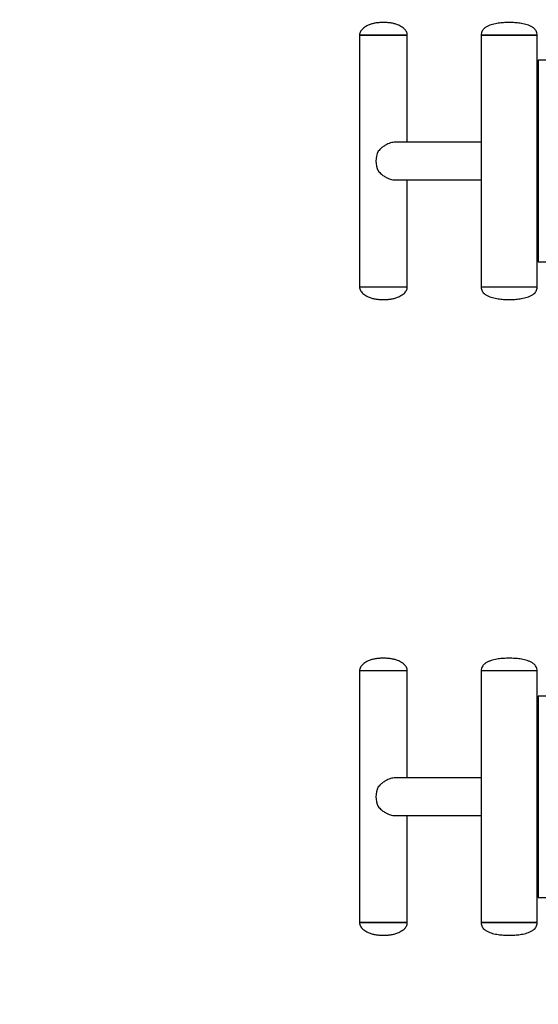
# Model space of a CAD drawing. Extents: x -161935 to -153535, y -83841 to -77901.
# Drawn here: x -155826 to -155620, y -82593 to -82202 of the extents above; entities that cross this region are included whole.
import ezdxf

# ---------------------------------------------------------------- set-up
doc = ezdxf.new("R2010")
doc.units = 0
doc.header["$MEASUREMENT"] = 0
doc.layers.add('FORMAT', color=7, linetype='CONTINUOUS')

msp = doc.modelspace()

# ---------------------------------------------------------------- linework, layer by layer
at = {"layer": 'FORMAT'}
for p, q in [((-155691.37, -82208.21), (-155691.37, -82308.21)), ((-155677.12, -82208.21), (-155691.37, -82208.21)), ((-155691.37, -82208.21), (-155690.1, -82208.21)), ((-155690.1, -82208.21), (-155672.37, -82208.21)), ((-155672.37, -82208.21), (-155677.12, -82208.21)), ((-155672.37, -82250.71), (-155672.37, -82208.21)), ((-155643, -82208.21), (-155643, -82308.21)), ((-155643, -82208.21), (-155641.5, -82208.21)), ((-155620.75, -82208.21), (-155643, -82208.21)), ((-155641.5, -82208.21), (-155620.75, -82208.21)), ((-155620.75, -82308.21), (-155620.75, -82208.21)), ((-155377.91, -82218.21), (-155620.41, -82218.21)), ((-155620.41, -82218.21), (-155620.41, -82298.21)), ((-155643, -82250.71), (-155677.12, -82250.71)), ((-155643, -82250.71), (-155663.83, -82250.71)), ((-155620.41, -82250.71), (-155620.75, -82250.71)), ((-155677.12, -82265.71), (-155643, -82265.71)), ((-155672.37, -82308.21), (-155672.37, -82265.71)), ((-155620.75, -82265.71), (-155620.41, -82265.71)), ((-155620.41, -82298.21), (-155377.91, -82298.21)), ((-155691.37, -82308.21), (-155677.12, -82308.21)), ((-155691.37, -82308.21), (-155690.1, -82308.21)), ((-155690.1, -82308.21), (-155672.37, -82308.21)), ((-155677.12, -82308.21), (-155672.37, -82308.21)), ((-155643, -82308.21), (-155626.31, -82308.21)), ((-155643, -82308.21), (-155641.5, -82308.21)), ((-155641.5, -82308.21), (-155620.75, -82308.21)), ((-155626.31, -82308.21), (-155620.75, -82308.21)), ((-155691.37, -82460.71), (-155691.37, -82560.71)), ((-155677.12, -82460.71), (-155691.37, -82460.71)), ((-155672.37, -82460.71), (-155691.37, -82460.71)), ((-155672.37, -82460.71), (-155677.12, -82460.71)), ((-155672.37, -82503.21), (-155672.37, -82460.71)), ((-155643, -82460.71), (-155643, -82560.71)), ((-155620.75, -82460.71), (-155643, -82460.71)), ((-155620.75, -82460.71), (-155643, -82460.71)), ((-155620.75, -82560.71), (-155620.75, -82460.71)), ((-155620.41, -82470.71), (-155620.41, -82550.71)), ((-155377.91, -82470.71), (-155620.41, -82470.71)), ((-155643, -82503.21), (-155677.12, -82503.21)), ((-155620.41, -82503.21), (-155620.75, -82503.21)), ((-155677.12, -82518.21), (-155643, -82518.21)), ((-155672.37, -82560.71), (-155672.37, -82518.21)), ((-155620.75, -82518.21), (-155620.41, -82518.21)), ((-155620.41, -82550.71), (-155377.91, -82550.71)), ((-155691.37, -82560.71), (-155677.12, -82560.71)), ((-155672.37, -82560.71), (-155691.37, -82560.71)), ((-155677.12, -82560.71), (-155672.37, -82560.71)), ((-155620.75, -82560.71), (-155643, -82560.71)), ((-155643, -82560.71), (-155626.31, -82560.71)), ((-155626.31, -82560.71), (-155620.75, -82560.71))]:
    msp.add_line(p, q, dxfattribs=at)
for centre, radius, start, end in [((-155643.71, -82356), 720, 90, 180), ((-155676.4, -82258.21), 8.47, 152.7931, 207.2069), ((-155643.71, -82417.92), 720, 180, 270), ((-155676.4, -82510.71), 8.47, 152.7931, 207.2069)]:
    msp.add_arc(centre, radius, start, end, dxfattribs=at)
msp.add_ellipse((-155663.83, -82258.21), major_axis=(0, 7.5), ratio=0.57735, start_param=6.271907, end_param=6.294463, dxfattribs=at)
for points, knots in [([(-155681.87, -82203.21), (-155682.36, -82203.22), (-155683.34, -82203.23), (-155684.78, -82203.36), (-155686.19, -82203.63), (-155687.4, -82204.02), (-155688.43, -82204.5), (-155689.28, -82205.02), (-155690.01, -82205.58), (-155690.6, -82206.18), (-155691.02, -82206.79), (-155691.31, -82207.47), (-155691.35, -82207.96), (-155691.37, -82208.21)], [0, 0, 0, 0, 0.126437, 0.249775, 0.371174, 0.492762, 0.575528, 0.660969, 0.747963, 0.812245, 0.874953, 0.936753, 1, 1, 1, 1]), ([(-155672.37, -82208.21), (-155672.39, -82207.96), (-155672.43, -82207.47), (-155672.72, -82206.79), (-155673.14, -82206.18), (-155673.73, -82205.58), (-155674.46, -82205.02), (-155675.32, -82204.5), (-155676.34, -82204.02), (-155677.55, -82203.63), (-155678.96, -82203.36), (-155680.4, -82203.23), (-155681.38, -82203.22), (-155681.87, -82203.21)], [0, 0, 0, 0, 0.063247, 0.125046, 0.187756, 0.252037, 0.339032, 0.424472, 0.507238, 0.628826, 0.750226, 0.873565, 1, 1, 1, 1]), ([(-155631.87, -82203.21), (-155632.61, -82203.22), (-155634.08, -82203.23), (-155636.29, -82203.45), (-155638.11, -82203.84), (-155639.57, -82204.28), (-155640.62, -82204.73), (-155641.5, -82205.27), (-155642.17, -82205.88), (-155642.63, -82206.55), (-155642.94, -82207.34), (-155642.98, -82207.91), (-155643, -82208.21)], [0, 0, 0, 0, 0.1668543, 0.3293014, 0.4964138, 0.5834285, 0.6696094, 0.7526302, 0.8126745, 0.8719923, 0.9331607, 1, 1, 1, 1]), ([(-155620.75, -82208.21), (-155620.76, -82207.91), (-155620.8, -82207.34), (-155621.11, -82206.55), (-155621.58, -82205.88), (-155622.24, -82205.27), (-155623.12, -82204.73), (-155624.17, -82204.28), (-155625.63, -82203.84), (-155627.45, -82203.45), (-155629.66, -82203.23), (-155631.13, -82203.22), (-155631.87, -82203.21)], [0, 0, 0, 0, 0.066839, 0.128008, 0.187326, 0.24737, 0.330391, 0.416572, 0.503587, 0.6707, 0.833146, 1, 1, 1, 1]), ([(-155677.12, -82250.71), (-155677.43, -82250.73), (-155678.07, -82250.76), (-155679.07, -82250.99), (-155680.07, -82251.36), (-155681.13, -82251.9), (-155682.24, -82252.64), (-155683.21, -82253.49), (-155683.73, -82254.1), (-155683.93, -82254.34)], [0, 0, 0, 0, 0.130457, 0.265262, 0.395608, 0.529159, 0.703911, 0.883704, 1, 1, 1, 1]), ([(-155683.93, -82262.08), (-155683.73, -82262.32), (-155683.33, -82262.8), (-155682.5, -82263.56), (-155681.43, -82264.36), (-155680.23, -82265), (-155679.1, -82265.42), (-155678.12, -82265.64), (-155677.45, -82265.73), (-155677.14, -82265.71), (-155677.12, -82265.71)], [0, 0, 0, 0, 0.115285, 0.231794, 0.413786, 0.60199, 0.730996, 0.863509, 0.992638, 1, 1, 1, 1]), ([(-155691.37, -82308.21), (-155691.35, -82308.46), (-155691.31, -82308.95), (-155691.02, -82309.63), (-155690.6, -82310.24), (-155690.01, -82310.84), (-155689.28, -82311.4), (-155688.43, -82311.92), (-155687.4, -82312.4), (-155686.19, -82312.79), (-155684.78, -82313.06), (-155683.34, -82313.19), (-155682.36, -82313.2), (-155681.87, -82313.21)], [0, 0, 0, 0, 0.063246, 0.125047, 0.187755, 0.252037, 0.339031, 0.424471, 0.507239, 0.628826, 0.750225, 0.873563, 1, 1, 1, 1]), ([(-155681.87, -82313.21), (-155681.38, -82313.2), (-155680.4, -82313.19), (-155678.96, -82313.06), (-155677.55, -82312.79), (-155676.34, -82312.4), (-155675.32, -82311.92), (-155674.46, -82311.4), (-155673.73, -82310.84), (-155673.14, -82310.24), (-155672.72, -82309.63), (-155672.43, -82308.95), (-155672.39, -82308.46), (-155672.37, -82308.21)], [0, 0, 0, 0, 0.126435, 0.249774, 0.371174, 0.492762, 0.575528, 0.660968, 0.747963, 0.812245, 0.874954, 0.936754, 1, 1, 1, 1]), ([(-155643, -82308.21), (-155642.98, -82308.51), (-155642.94, -82309.08), (-155642.63, -82309.87), (-155642.17, -82310.54), (-155641.5, -82311.15), (-155640.62, -82311.69), (-155639.57, -82312.14), (-155638.11, -82312.58), (-155636.29, -82312.97), (-155634.08, -82313.19), (-155632.61, -82313.2), (-155631.87, -82313.21)], [0, 0, 0, 0, 0.066839, 0.128008, 0.187325, 0.247369, 0.33039, 0.416571, 0.503586, 0.670698, 0.833146, 1, 1, 1, 1]), ([(-155631.87, -82313.21), (-155631.13, -82313.2), (-155629.66, -82313.19), (-155627.45, -82312.97), (-155625.63, -82312.58), (-155624.17, -82312.14), (-155623.12, -82311.69), (-155622.24, -82311.15), (-155621.58, -82310.54), (-155621.11, -82309.87), (-155620.8, -82309.08), (-155620.76, -82308.51), (-155620.75, -82308.21)], [0, 0, 0, 0, 0.166854, 0.3293, 0.496413, 0.583429, 0.66961, 0.752631, 0.812674, 0.871992, 0.933161, 1, 1, 1, 1]), ([(-155681.87, -82455.71), (-155682.36, -82455.72), (-155683.34, -82455.73), (-155684.78, -82455.86), (-155686.19, -82456.13), (-155687.4, -82456.52), (-155688.43, -82457), (-155689.28, -82457.52), (-155690.01, -82458.08), (-155690.6, -82458.68), (-155691.02, -82459.29), (-155691.31, -82459.97), (-155691.35, -82460.46), (-155691.37, -82460.71)], [0, 0, 0, 0, 0.126437, 0.249775, 0.371174, 0.492761, 0.575529, 0.660969, 0.747963, 0.812245, 0.874953, 0.936754, 1, 1, 1, 1]), ([(-155672.37, -82460.71), (-155672.39, -82460.46), (-155672.43, -82459.97), (-155672.72, -82459.29), (-155673.14, -82458.68), (-155673.73, -82458.08), (-155674.46, -82457.52), (-155675.32, -82457), (-155676.34, -82456.52), (-155677.55, -82456.13), (-155678.96, -82455.86), (-155680.4, -82455.73), (-155681.38, -82455.72), (-155681.87, -82455.71)], [0, 0, 0, 0, 0.063246, 0.125046, 0.187755, 0.252037, 0.339032, 0.424472, 0.507238, 0.628826, 0.750226, 0.873565, 1, 1, 1, 1]), ([(-155631.87, -82455.71), (-155632.61, -82455.72), (-155634.08, -82455.73), (-155636.29, -82455.95), (-155638.11, -82456.34), (-155639.57, -82456.78), (-155640.62, -82457.23), (-155641.5, -82457.77), (-155642.17, -82458.38), (-155642.63, -82459.05), (-155642.94, -82459.84), (-155642.98, -82460.41), (-155643, -82460.71)], [0, 0, 0, 0, 0.166854, 0.329302, 0.496414, 0.583429, 0.66961, 0.752631, 0.812675, 0.871992, 0.933161, 1, 1, 1, 1]), ([(-155620.75, -82460.71), (-155620.76, -82460.41), (-155620.8, -82459.84), (-155621.11, -82459.05), (-155621.58, -82458.38), (-155622.24, -82457.77), (-155623.12, -82457.23), (-155624.17, -82456.78), (-155625.63, -82456.34), (-155627.45, -82455.95), (-155629.66, -82455.73), (-155631.13, -82455.72), (-155631.87, -82455.71)], [0, 0, 0, 0, 0.066839, 0.128008, 0.187326, 0.247369, 0.33039, 0.416571, 0.503587, 0.6707, 0.833146, 1, 1, 1, 1]), ([(-155677.12, -82503.21), (-155677.43, -82503.22), (-155678.07, -82503.25), (-155679.07, -82503.49), (-155680.07, -82503.86), (-155681.13, -82504.4), (-155682.24, -82505.14), (-155683.21, -82505.99), (-155683.73, -82506.6), (-155683.93, -82506.84)], [0, 0, 0, 0, 0.130457, 0.265262, 0.395609, 0.529159, 0.703911, 0.883704, 1, 1, 1, 1]), ([(-155683.93, -82514.58), (-155683.73, -82514.82), (-155683.33, -82515.3), (-155682.5, -82516.06), (-155681.43, -82516.86), (-155680.23, -82517.5), (-155679.1, -82517.92), (-155678.12, -82518.14), (-155677.45, -82518.23), (-155677.14, -82518.21), (-155677.12, -82518.21)], [0, 0, 0, 0, 0.115285, 0.231793, 0.413785, 0.60199, 0.730995, 0.863509, 0.992638, 1, 1, 1, 1]), ([(-155691.37, -82560.71), (-155691.35, -82560.96), (-155691.31, -82561.45), (-155691.02, -82562.13), (-155690.6, -82562.74), (-155690.01, -82563.34), (-155689.28, -82563.9), (-155688.43, -82564.42), (-155687.4, -82564.9), (-155686.19, -82565.29), (-155684.78, -82565.56), (-155683.34, -82565.69), (-155682.36, -82565.7), (-155681.87, -82565.71)], [0, 0, 0, 0, 0.063247, 0.125047, 0.187755, 0.252037, 0.339031, 0.424472, 0.507238, 0.628826, 0.750225, 0.873563, 1, 1, 1, 1]), ([(-155681.87, -82565.71), (-155681.38, -82565.7), (-155680.4, -82565.69), (-155678.96, -82565.56), (-155677.55, -82565.29), (-155676.34, -82564.9), (-155675.32, -82564.42), (-155674.46, -82563.9), (-155673.73, -82563.34), (-155673.14, -82562.74), (-155672.72, -82562.13), (-155672.43, -82561.45), (-155672.39, -82560.96), (-155672.37, -82560.71)], [0, 0, 0, 0, 0.126435, 0.249774, 0.371174, 0.492762, 0.575528, 0.660968, 0.747963, 0.812244, 0.874954, 0.936753, 1, 1, 1, 1]), ([(-155643, -82560.71), (-155642.98, -82561.01), (-155642.94, -82561.58), (-155642.63, -82562.37), (-155642.17, -82563.04), (-155641.5, -82563.65), (-155640.62, -82564.19), (-155639.57, -82564.64), (-155638.11, -82565.08), (-155636.29, -82565.47), (-155634.08, -82565.69), (-155632.61, -82565.7), (-155631.87, -82565.71)], [0, 0, 0, 0, 0.066839, 0.128008, 0.187325, 0.24737, 0.330391, 0.416572, 0.503586, 0.670699, 0.833146, 1, 1, 1, 1]), ([(-155631.87, -82565.71), (-155631.13, -82565.7), (-155629.66, -82565.69), (-155627.45, -82565.47), (-155625.63, -82565.08), (-155624.17, -82564.64), (-155623.12, -82564.19), (-155622.24, -82563.65), (-155621.58, -82563.04), (-155621.11, -82562.37), (-155620.8, -82561.58), (-155620.76, -82561.01), (-155620.75, -82560.71)], [0, 0, 0, 0, 0.166854, 0.3293, 0.496413, 0.583428, 0.669609, 0.75263, 0.812674, 0.871992, 0.933161, 1, 1, 1, 1])]:
    msp.add_open_spline(points, degree=3, knots=knots, dxfattribs=at)

doc.saveas('drawing.dxf')
